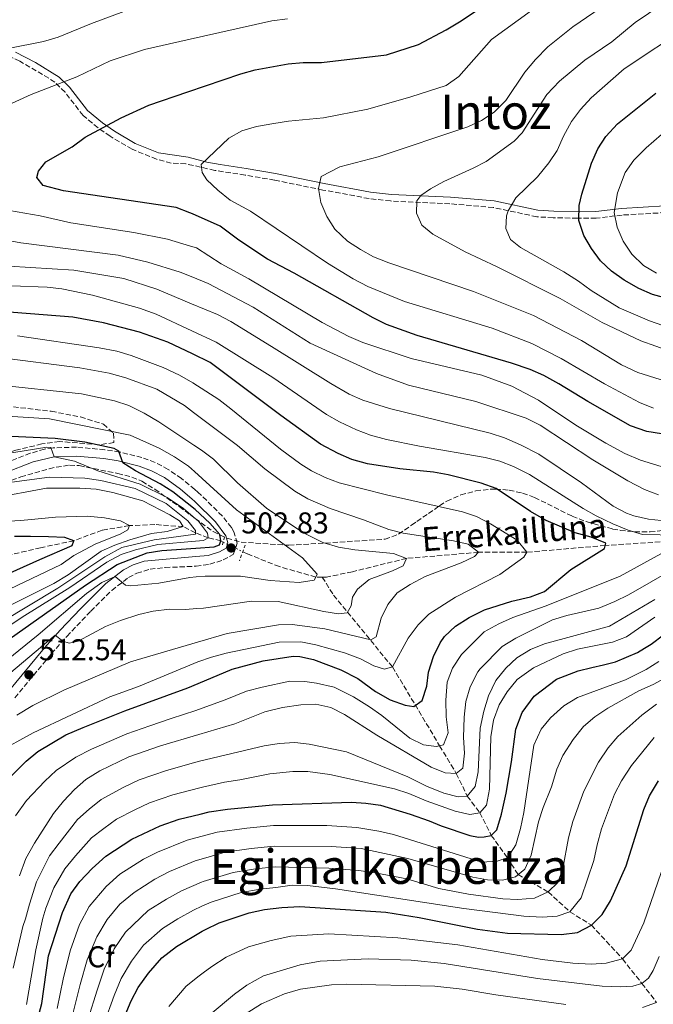
# Model space of a CAD drawing. Units: metres. Extents: x 593141 to 596561, y 4777651 to 4780012.
# Drawn here: x 594997 to 595208, y 4779498 to 4779826 of the extents above; entities that cross this region are included whole.
import ezdxf
from ezdxf.enums import TextEntityAlignment as Align

# ---------------------------------------------------------------- set-up
doc = ezdxf.new("R2010")
doc.units = ezdxf.units.M
doc.header["$MEASUREMENT"] = 0
for name, pattern in [('DGN Style 2', [1.739922, 1.043953, -0.695969]), ('DGN Style 3', [2.435891, 1.739922, -0.695969]), ('DGN Style 5', [1.217945, 0.521977, -0.695969])]:
    doc.linetypes.add(name, pattern=pattern)
for name, color, linetype, lineweight in [('Barranco lineal', 142, 'DGN Style 3', 13), ('Barranco lineal no visto', 142, 'DGN Style 5', 0), ('Camino', 7, 'DGN Style 3', 0), ('Cauce permanente', 151, 'Continuous', 13), ('Cota de punto acotado terreno', 7, 'Continuous', 0), ('Curva de nivel directora', 30, 'Continuous', 30), ('Curva de nivel intermedia', 30, 'Continuous', 0), ('Etiqueta de zona arbolada', 92, 'Continuous', 0), ('Margen derecho', 7, 'Continuous', 0), ('Pontón-alcantarilla (pasos de agua)', 1, 'DGN Style 2', 0), ('Punto acotado terreno (símbolo)', 7, 'Continuous', 0), ('Texto de arroyo-regatas y barrancos', 142, 'Continuous', 0), ('Texto de Área (paraje) menor', 7, 'Continuous', 0), ('Zona arbolada', 92, 'DGN Style 3', 0)]:
    doc.layers.add(name, color=color, linetype=linetype, lineweight=lineweight)
doc.styles.add('Style-Arial', font='arial.ttf')

# ---------------------------------------------------------------- blocks, each defined once
blk = doc.blocks.new('5PATER')
at = {"layer": 'Cauce permanente', "linetype": 'Continuous', "lineweight": 0}
h = blk.add_hatch(color=51, dxfattribs=at)
edge = h.paths.add_edge_path()
edge.add_ellipse((0, 0), major_axis=(-0.11, -0.111), ratio=0.999422, start_angle=0, end_angle=360)

msp = doc.modelspace()

# ---------------------------------------------------------------- linework, layer by layer
at = {"layer": 'Barranco lineal', "color": 142, "linetype": 'DGN Style 3', "lineweight": 13}
for points in [[(595064.56, 4779651.99, 500.59), (595063.77, 4779652.38, 500), (595059.53, 4779653.42, 495), (595055.33, 4779655.04, 489.79), (595051.25, 4779657.14, 485), (595041.81, 4779657.82, 482.56), (595033.3, 4779657.48, 480), (595024.19, 4779655.95, 477.11), (595014.84, 4779652.46, 475), (595003.75, 4779650.11, 471.85), (594991.16, 4779647.17, 470), (594983.07, 4779645.25, 467.8), (594970.15, 4779641.16, 465), (594957.69, 4779636.84, 462.41), (594938.18, 4779627.84, 460), (594929.45, 4779623.08, 457.8), (594921.48, 4779618.42, 455), (594912.9, 4779616.63, 453.51), (594897.48, 4779615.99, 452.81), (594889.62, 4779616.22, 451.59), (594884.1, 4779616.13, 451.09), (594880.71, 4779615.72, 450.52)], [(595217.44, 4779652.5, 530), (595191.85, 4779650.88, 525), (595165.68, 4779648.58, 520), (595149.65, 4779648.58, 515), (595125.64, 4779646.56, 510), (595107.59, 4779642.12, 506.32), (595098.94, 4779640.3, 505.49), (595097.56, 4779640.32, 505.3)], [(595097.56, 4779640.32, 505.3), (595095.41, 4779640.35, 505), (595083.29, 4779643.81, 503.22), (595072.59, 4779648.04, 501.42), (595071.09, 4779648.78, 500.59)], [(595097.56, 4779640.32, 505.3), (595101.32, 4779634.3, 506.83), (595120.99, 4779610.4, 520), (595136.67, 4779584.17, 530), (595142.23, 4779574.96, 535), (595145.88, 4779567.43, 540), (595150.04, 4779561.88, 545), (595153.88, 4779554.34, 550), (595159.23, 4779546.89, 555), (595162.81, 4779541.28, 560), (595172.85, 4779535.52, 565), (595180.07, 4779528.87, 570), (595187.22, 4779524.47, 575), (595197.61, 4779513.19, 580), (595204.02, 4779505.04, 585), (595208.97, 4779498.72, 590)]]:
    msp.add_polyline3d(points, dxfattribs=at)
at = {"layer": 'Barranco lineal no visto', "color": 142, "linetype": 'DGN Style 5', "lineweight": 0, "elevation": 500.59, "flags": 128}
msp.add_lwpolyline([(595064.56, 4779651.99), (595071.09, 4779648.78)], dxfattribs=at)
at = {"layer": 'Camino', "color": 7, "linetype": 'DGN Style 3', "lineweight": 0}
for points in [[(595211.86, 4779761.7, 585.31), (595197.45, 4779760.88, 581.21), (595188.81, 4779759.83, 577.37), (595182.6, 4779759.81, 575.19), (595174.5, 4779760, 572.78), (595169.05, 4779760.3, 571.55), (595154.53, 4779763.41, 569.4), (595140.05, 4779764.64, 566.45), (595120.32, 4779765.57, 563.24), (595113.17, 4779766.35, 562.21), (595097.77, 4779769.22, 560.37), (595081.68, 4779772.51, 557.28), (595071.87, 4779774.19, 556.34), (595061.76, 4779775.75, 555.98), (595052.1, 4779777.95, 554.62), (595047.28, 4779778.2, 554), (595042.38, 4779779.44, 553.37), (595034.19, 4779782.81, 552.31), (595026.86, 4779787.13, 550.92), (595022.86, 4779789.93, 549.9), (595017.88, 4779794.02, 548.42), (595011.87, 4779801.77, 545.96), (595008.47, 4779805.09, 544.64), (595004.4, 4779807.72, 543.15), (594996.77, 4779812.12, 541.06), (594984.45, 4779817.84, 538.93)], [(594995.1, 4779600.11, 513.9), (595007.26, 4779614.79, 511.16), (595012.44, 4779620.6, 509.73), (595020.43, 4779628.94, 507.48), (595027.44, 4779635.92, 505.92), (595033.02, 4779640.18, 504.67), (595035.74, 4779641.63, 504.04), (595040.22, 4779642.96, 503.58), (595045.19, 4779643.51, 503.35), (595055.52, 4779643.94, 502.99), (595060.15, 4779644.6, 502.87), (595064.54, 4779646.03, 502.79), (595067.94, 4779647.89, 502.87), (595069.25, 4779651.62, 502.79), (595068.15, 4779655.44, 502.79), (595067.33, 4779656.79, 502.79), (595064.28, 4779660.67, 502.79), (595056.16, 4779668.65, 502.87), (595055.08, 4779669.53, 502.88), (595050.69, 4779673.11, 502.93), (595046.27, 4779676.21, 502.72), (595041.88, 4779678.49, 502.01), (595037.51, 4779680.14, 501.32), (595030.11, 4779681.97, 499.74), (595025.12, 4779682.74, 498.41), (595015.73, 4779683.59, 496.22), (595007.9, 4779683.38, 495.12), (595005.04, 4779682.91, 494.63), (595000.3, 4779681.55, 493.71), (594990.53, 4779677.76, 491.13)]]:
    msp.add_polyline3d(points, dxfattribs=at)
at = {"layer": 'Curva de nivel directora', "color": 30, "linetype": 'Continuous', "lineweight": 30, "flags": 128}
for points, elevation in [([(595030.61, 4779793.22), (595039.74, 4779797.45), (595052.8, 4779801.92), (595070.42, 4779807.95), (595075.25, 4779809.23), (595086.22, 4779811.26), (595091.2, 4779811.7), (595097.31, 4779811.7), (595118.95, 4779814.25), (595129.62, 4779817.71), (595138.9, 4779822.57), (595143.81, 4779825.5), (595152.91, 4779831.63), (595162.65, 4779837.55), (595172.25, 4779842.86), (595180.47, 4779848.78), (595184.6, 4779852.49), (595189.26, 4779857.98), (595199.91, 4779869.5), (595211.54, 4779880.89)], 550), ([(595212.46, 4779733.08), (595207.63, 4779734.48), (595203.01, 4779736.39), (595198.16, 4779739.18), (595193.97, 4779742.23), (595190.25, 4779745.61), (595187.26, 4779749.76), (595184.73, 4779754.12), (595183.08, 4779759.06), (595183.14, 4779764.06), (595184.02, 4779767.86), (595187.28, 4779778.16), (595189.32, 4779782.92), (595192.07, 4779787.09), (595195.95, 4779791.24), (595208.65, 4779801.45)], 575), ([(595217.59, 4779686.97), (595205.75, 4779688.76), (595200.25, 4779690.71), (595186.06, 4779698.78), (595176.43, 4779704.68), (595171.38, 4779707.41), (595166.8, 4779709.42), (595160.56, 4779711.56), (595129.2, 4779720.83), (595118.97, 4779724.39), (595114.5, 4779726.62), (595088.22, 4779741.56), (595079.36, 4779746.23), (595069.76, 4779752.55), (595063.56, 4779757.17), (595054.38, 4779761.31), (595053.5, 4779761.64), (595048.93, 4779763.37), (595011.36, 4779768.95), (595004.57, 4779770.76), (595002.5, 4779773.36), (595002.98, 4779775.55), (595005.48, 4779778.6), (595014.24, 4779783.64), (595018.61, 4779786.8), (595030.61, 4779793.22)], 550), ([(594990.01, 4779570.29), (594998.93, 4779579.08), (595002.81, 4779582.23), (595012.17, 4779587.78), (595017.9, 4779590.28), (595031.83, 4779595.83), (595052.77, 4779603.46), (595056.19, 4779604.89), (595067.57, 4779609.66), (595077.88, 4779612.45), (595087.84, 4779613.99), (595090.1, 4779613.89), (595094.65, 4779612.88), (595103.72, 4779609.48), (595109.37, 4779606.57), (595115.33, 4779602.28), (595120.19, 4779599.51), (595125.18, 4779597.74), (595128.03, 4779597.21), (595130.8, 4779599.25), (595132.38, 4779603.99), (595132.98, 4779608.67), (595134.66, 4779613.94), (595136.8, 4779618.46), (595138.27, 4779620.5), (595141.91, 4779623.94), (595146.49, 4779626.93), (595151.61, 4779629.47), (595160.71, 4779632.3), (595166.95, 4779633.73), (595171.6, 4779635.57), (595180.41, 4779642.9), (595191.65, 4779649.86), (595192.01, 4779651.67), (595187.13, 4779653.58), (595181.79, 4779655.11), (595172.15, 4779659.15), (595166.89, 4779662.21), (595155.47, 4779669.8), (595150.46, 4779671.61), (595139.52, 4779674.42), (595134.59, 4779675.23), (595123.41, 4779676.37), (595112.66, 4779678.06), (595107.47, 4779679.47), (595102.85, 4779681.49), (595096.95, 4779684.63), (595083.72, 4779694.19), (595060.18, 4779711.8), (595054.3, 4779714.63), (595046.08, 4779718.6), (595036.63, 4779721.88), (595024.67, 4779725.04), (595014.46, 4779726.92), (594984.66, 4779729.19)], 525), ([(594982.12, 4779611.91), (595018.64, 4779637.69), (595029.2, 4779644.54), (595039.2, 4779648.37), (595044.13, 4779649.22), (595055.41, 4779650.01), (595061.52, 4779650.44), (595063.35, 4779651.08), (595063.77, 4779652.38), (595063.43, 4779654.51), (595060.11, 4779658.29), (595055.2, 4779662.79), (595047.73, 4779668.67), (595043.54, 4779671.39), (595035.3, 4779675.67), (595031.12, 4779678.43), (595029.85, 4779682.21), (595028.26, 4779683.13), (595018.44, 4779685.23), (595008.54, 4779686.44), (594991.46, 4779687.23)], 500), ([(594982.55, 4779636.83), (595003.48, 4779646.23), (595014.29, 4779650.81), (595014.84, 4779652.46), (595011.79, 4779653.57), (595006.37, 4779653.78), (595000.38, 4779653.86), (594995, 4779653.83)], 475), ([(595001.38, 4779487.92), (595004.11, 4779498.38), (595006.4, 4779514.2), (595010.98, 4779528.68), (595013.85, 4779534.87), (595016.77, 4779538.93), (595020.89, 4779543.26), (595025.44, 4779547.41), (595034.17, 4779553.07), (595043.51, 4779557.54), (595049.9, 4779559.68), (595056.94, 4779561.41), (595059.87, 4779562.12), (595066.04, 4779563.1), (595080.98, 4779564.46), (595107.26, 4779565.39), (595112.09, 4779565.11), (595117.01, 4779564.38), (595126.8, 4779561.41), (595133.16, 4779559.17), (595137.16, 4779557.51), (595146.68, 4779554.28), (595149.62, 4779553.76), (595151.56, 4779553.82), (595153.88, 4779554.34), (595155.7, 4779556.15), (595157.28, 4779561.36), (595158.82, 4779568.44), (595160.57, 4779578.82), (595162.01, 4779589.69), (595164.13, 4779595.25), (595168.21, 4779600.73), (595175.6, 4779606.33), (595182.82, 4779609.08), (595187.37, 4779610.24), (595191.24, 4779611.11), (595195.26, 4779612.11), (595202.61, 4779615.27), (595204.95, 4779616.7), (595207.11, 4779618.02), (595211.2, 4779621.15)], 550), ([(595028.02, 4779485.17), (595033.9, 4779499.2), (595036.2, 4779503.64), (595039.72, 4779508.4), (595044.09, 4779513.54), (595049, 4779517.3), (595057.61, 4779522.4), (595058.65, 4779523.02), (595063.18, 4779525.17), (595073.26, 4779528.55), (595078.29, 4779529.61), (595084.09, 4779530.33), (595090.15, 4779530.63), (595118.73, 4779528.73), (595129.85, 4779526.98), (595149.32, 4779523.08), (595159.24, 4779521.8), (595177.17, 4779521.33), (595182.58, 4779521.99), (595187.22, 4779524.47), (595190.77, 4779527.98), (595193.55, 4779532.5), (595198.79, 4779544.16), (595204.65, 4779562.9), (595206.6, 4779567.51), (595209.62, 4779572.48)], 575)]:
    msp.add_lwpolyline(points, dxfattribs=dict(at, elevation=elevation))
at = {"layer": 'Curva de nivel intermedia', "color": 30, "linetype": 'Continuous', "lineweight": 0, "flags": 128}
for points, elevation in [([(595066.88, 4779765.85), (595062.76, 4779769.17), (595059.16, 4779772.64), (595057.52, 4779775.03), (595057.17, 4779777.68), (595066.41, 4779786.43), (595070.77, 4779788.87), (595075.66, 4779790.33), (595081.4, 4779791.4), (595086.35, 4779792.16), (595098.01, 4779793.22), (595112.72, 4779796.15), (595127.1, 4779800.29), (595138.87, 4779804.07), (595143.08, 4779807.04), (595153.98, 4779819.35), (595167.27, 4779828.99), (595190.96, 4779844.41), (595198.71, 4779850.72), (595209.97, 4779861.13)], 555), ([(595217.6, 4779703.84), (595202.73, 4779708.41), (595197.29, 4779711.02), (595183.97, 4779719.1), (595167.93, 4779727.42), (595147.96, 4779735.48), (595119.73, 4779744.94), (595114.65, 4779746.94), (595110.31, 4779749.43), (595105.93, 4779752.22), (595101.79, 4779756.21), (595099.04, 4779760.38), (595097.14, 4779765.01), (595096.29, 4779769.76), (595097.22, 4779773.7), (595103.38, 4779776.94), (595116.24, 4779780.3), (595146.09, 4779790.22), (595150.63, 4779792.33), (595154.8, 4779795.09), (595158.76, 4779799), (595165.04, 4779808.42), (595168.58, 4779812.7), (595172.68, 4779816.93), (595181.01, 4779823.5), (595206.2, 4779840.83)], 560), ([(594992.93, 4779816.31), (595004.72, 4779818.7), (595009.54, 4779820.06), (595020.67, 4779824.69), (595041.37, 4779832.34)], 540), ([(595176.58, 4779805.46), (595185.08, 4779812.45), (595194.09, 4779818.56), (595201.82, 4779824.95), (595215.42, 4779834.36)], 565), ([(594986.32, 4779794.53), (595000.63, 4779800.98), (595015.81, 4779806.95), (595026.89, 4779812.25), (595038.39, 4779816.02), (595052.51, 4779819.19), (595080.72, 4779825.51), (595085.98, 4779826.26)], 545), ([(595218.06, 4779721.61), (595206.56, 4779725.65), (595196.5, 4779730), (595187.1, 4779735.79), (595182.97, 4779738.89), (595178.08, 4779742), (595163.57, 4779750.05), (595160.32, 4779752.75), (595158.71, 4779756.37), (595158.92, 4779760.59), (595159.54, 4779762.34), (595162.06, 4779766.67), (595169.32, 4779773.62), (595173.09, 4779778.23), (595175.83, 4779782.41), (595177.97, 4779787.17), (595180.64, 4779792.03), (595183.58, 4779796.07), (595187.14, 4779799.95), (595198.13, 4779809.55), (595219.62, 4779823.73)], 570), ([(595213.64, 4779715.48), (595203.67, 4779719.04), (595190.81, 4779725.1), (595176.83, 4779733.14), (595155.63, 4779743.78), (595145.2, 4779748.65), (595134.4, 4779754.54), (595130.76, 4779757.5), (595128.91, 4779761.47), (595129.1, 4779765.65), (595130.43, 4779767.44), (595133.67, 4779769.64), (595138.02, 4779772.03), (595147.79, 4779776.44), (595152.22, 4779778.76), (595161.47, 4779785.47), (595164.15, 4779788.27), (595172.35, 4779801.02), (595176.58, 4779805.46)], 565), ([(595213.11, 4779789.89), (595205.51, 4779783.31), (595201.36, 4779779.16), (595198.51, 4779775.04), (595195.89, 4779768.24), (595194.87, 4779761.75), (595195.82, 4779756.88), (595197.8, 4779752.18), (595200.72, 4779747.89), (595204.59, 4779744.09), (595208.9, 4779741.48)], 580), ([(595207.87, 4779696.53), (595203.24, 4779698.42), (595191.6, 4779704.72), (595177.14, 4779713.09), (595167.36, 4779718.08), (595154.17, 4779723.25), (595125.01, 4779732.07), (595112.79, 4779737.06), (595107.88, 4779739.67), (595099.35, 4779744.9), (595073.7, 4779762.17), (595066.88, 4779765.85)], 555), ([(595213.4, 4779676.32), (595203.61, 4779679.29), (595198.33, 4779681.49), (595192.08, 4779684.88), (595182.1, 4779690.96), (595169.62, 4779699.28), (595160.7, 4779703.87), (595150.78, 4779707.61), (595127.19, 4779713.11), (595111.04, 4779718.5), (595106.41, 4779720.42), (595097.55, 4779725.06), (595073.07, 4779739.67), (595063.85, 4779744.65), (595055.67, 4779749.92), (595053.69, 4779750.53), (595046.05, 4779752.9), (595034.75, 4779755.03), (595013.77, 4779758.31), (595003.56, 4779760.64), (594988.14, 4779763.24)], 545), ([(595209.64, 4779667.72), (595204.96, 4779669.48), (595199.42, 4779672.42), (595187.72, 4779679.42), (595170.18, 4779690.92), (595165.52, 4779693.29), (595148.77, 4779698.75), (595126.29, 4779704.28), (595115.6, 4779708.17), (595093.53, 4779718.22), (595074.55, 4779730.17), (595059.58, 4779738.11), (595053.86, 4779740.42), (595050.26, 4779741.89), (595039.44, 4779745.22), (595029.56, 4779747.5), (594997.15, 4779751.61), (594976.4, 4779755.51)], 540), ([(595212.62, 4779658.97), (595206.3, 4779659.63), (595201.42, 4779660.74), (595198.91, 4779661.62), (595194.49, 4779663.96), (595183.89, 4779671.67), (595169.75, 4779681.31), (595163.65, 4779684.33), (595158.29, 4779686.68), (595153.54, 4779688.23), (595120.02, 4779696.42), (595111.06, 4779699.2), (595106.51, 4779701.29), (595100.4, 4779704.79), (595080.71, 4779717.06), (595067.12, 4779725.47), (595062.68, 4779727.78), (595054.02, 4779731.36), (595042.42, 4779736.16), (595031.48, 4779739.76), (595014.84, 4779742.55), (594993.16, 4779743.84)], 535), ([(595215.92, 4779654.26), (595204.25, 4779654.56), (595199.43, 4779655.93), (595194.4, 4779658.07), (595188.77, 4779660.71), (595184.44, 4779663.22), (595166.62, 4779674.46), (595161.32, 4779677.11), (595156.68, 4779678.98), (595151.8, 4779680.18), (595129.94, 4779683.93), (595119, 4779686.12), (595113.64, 4779687.62), (595108.97, 4779689.4), (595103.3, 4779692), (595098.95, 4779694.45), (595081.06, 4779706.8), (595062.27, 4779718.54), (595054.17, 4779722.3), (595042.25, 4779727.83), (595036.64, 4779729.9), (595021.05, 4779734.22), (595010.86, 4779736.3), (595005.89, 4779736.86), (594994.06, 4779737.32)], 530), ([(594996.09, 4779720.69), (595023.29, 4779716.65), (595029.1, 4779715.55), (595033.9, 4779714.16), (595044.53, 4779710.17), (595050.03, 4779707.6), (595054.47, 4779704.97), (595063.08, 4779699.41), (595067.07, 4779696.41), (595083.63, 4779682.89), (595090.44, 4779677.91), (595094.02, 4779675.76), (595098.49, 4779673.46), (595103.18, 4779671.73), (595119.02, 4779667.74), (595144.24, 4779662.09), (595149, 4779660.55), (595153.66, 4779658.12), (595162.53, 4779652.61), (595165.68, 4779648.58), (595164.73, 4779647.02), (595156.69, 4779641.19), (595142, 4779633.65), (595133.09, 4779627.97), (595129.5, 4779624.49), (595126.15, 4779619.99), (595120.99, 4779610.4), (595118.32, 4779609.7), (595114.75, 4779610.79), (595110.29, 4779613.07), (595104.98, 4779615.1), (595095.4, 4779617.81), (595090.48, 4779618.77), (595083.25, 4779618.65), (595065.53, 4779615.02), (595060.7, 4779613.72), (595056.07, 4779612.09), (595036.37, 4779603.92), (595026.84, 4779600.48)], 520), ([(595055.95, 4779618.62), (595065.84, 4779621.51), (595083.02, 4779624.4), (595087.56, 4779624.55), (595098.42, 4779623.15), (595113.74, 4779619.45), (595115.5, 4779620.44), (595117.23, 4779626.68), (595119.42, 4779631.21), (595122.55, 4779635.11), (595126.81, 4779637.91), (595131.86, 4779640.49), (595143.81, 4779645.09), (595148.33, 4779647.24), (595149.65, 4779648.58), (595146.19, 4779651.32), (595141.34, 4779652.41), (595124.56, 4779654.94), (595119.72, 4779656.22), (595111.33, 4779659.43), (595100.23, 4779663.16), (595092.79, 4779666.42), (595088.48, 4779668.96), (595078.49, 4779676.39), (595069.36, 4779684.1), (595054.64, 4779695.19), (595051.67, 4779697.42), (595042.4, 4779702.92), (595032.17, 4779706.72), (595026.63, 4779708.2), (595016.78, 4779710.02), (594988.99, 4779713.58)], 515), ([(594988.07, 4779704.51), (595017.31, 4779701.32), (595028.33, 4779699.03), (595033.08, 4779697.47), (595038.2, 4779694.88), (595043.07, 4779692.08), (595054.83, 4779684.31), (595057.33, 4779682.65), (595061.31, 4779679.63), (595069.34, 4779671.76), (595078.94, 4779663.33), (595091.07, 4779655.22), (595097.79, 4779651.83), (595103.01, 4779650.35), (595108.44, 4779649.4), (595121.25, 4779648.17), (595125.64, 4779646.56), (595124.54, 4779644.04), (595121, 4779642.39), (595113.24, 4779639.5)], 510), ([(594964.45, 4779695.72), (595006.66, 4779693.02), (595033.55, 4779687.6), (595043.19, 4779683.23), (595048.38, 4779680.35), (595053, 4779677.27), (595054.98, 4779675.48), (595068.96, 4779662.78), (595090.93, 4779646.74), (595095.87, 4779641.29), (595095.41, 4779640.35), (595094.89, 4779639.29), (595089.83, 4779638.54), (595080.24, 4779639.19), (595070.33, 4779640.59), (595058.61, 4779640.64), (595055.58, 4779640.37), (595053.47, 4779640.18), (595043.15, 4779638.31), (595033.8, 4779637.37), (595031.97, 4779637.66), (595028.57, 4779640.54), (595024.09, 4779638.57), (595018.99, 4779634.85), (595002.88, 4779621.13), (594984.05, 4779605.91)], 505), ([(594984.6, 4779618.3), (594997.61, 4779627), (595013.42, 4779636.86), (595025.78, 4779645.35), (595030.58, 4779647.8), (595035.33, 4779649.41), (595042.78, 4779651.13), (595055.38, 4779652.24), (595057.96, 4779652.47), (595059.53, 4779653.42), (595059.38, 4779654.97), (595056.32, 4779658.91), (595055.25, 4779659.83), (595051.36, 4779663.16), (595045.92, 4779666.86), (595036.94, 4779671.31), (595022.76, 4779675.74), (595015.01, 4779678.91), (595008.29, 4779680.41), (595007.19, 4779683.52), (595005.83, 4779683.6), (594990.76, 4779681.18)], 495), ([(594981.11, 4779619.69), (595009.45, 4779636.64), (595025.15, 4779647.09), (595030.81, 4779650.19), (595041.53, 4779652.76), (595055.34, 4779654.57), (595055.31, 4779655.88), (595052.79, 4779659.05), (595045.57, 4779664.86), (595035.2, 4779669.78), (595023.83, 4779672.54), (595018.47, 4779673.29), (595006.71, 4779673.62), (594992.47, 4779671.7)], 490), ([(594977.84, 4779623.12), (595008.1, 4779638.22), (595012.91, 4779641.1), (595023.87, 4779648.94), (595028.42, 4779651), (595033.47, 4779652.78), (595040.65, 4779654.82), (595045.92, 4779655.48), (595051.25, 4779657.14), (595050.06, 4779659.05), (595046.74, 4779661.1), (595037.84, 4779665.74), (595027.84, 4779668.54), (595022.27, 4779669.6), (595016.81, 4779669.95), (595005.68, 4779669.95), (594987.71, 4779666.65)], 485), ([(594986.05, 4779632.83), (595010.58, 4779644.47), (595014.76, 4779647.53), (595022.08, 4779651.38), (595030.26, 4779654.63), (595032.74, 4779656.12), (595033.3, 4779657.48), (595030.34, 4779659.02), (595024.97, 4779660.06), (595019.24, 4779660.62), (595008.64, 4779660.33), (594997.2, 4779659.13), (594991.13, 4779658.84)], 480), ([(594995.39, 4779560.81), (594999.05, 4779565.93), (595005.14, 4779572.38), (595008.94, 4779575.91), (595015.49, 4779580.34), (595020.66, 4779583.04), (595032.46, 4779588.14), (595040.09, 4779590.84), (595047.18, 4779593.26), (595055.4, 4779595.93), (595056.34, 4779596.26), (595065.22, 4779599.41), (595072.38, 4779602.3), (595077.53, 4779603.69), (595086.73, 4779605.63), (595091.75, 4779605.55), (595095.67, 4779605.05), (595101.48, 4779603.69), (595107.94, 4779600.45), (595113.3, 4779597.12), (595117.37, 4779594.23), (595126.74, 4779586.65), (595131.28, 4779584.51), (595135.63, 4779583.89), (595138, 4779584.53), (595139.49, 4779588.47), (595138.86, 4779593.78), (595138.7, 4779599.33), (595139.17, 4779605.38), (595140.94, 4779610.06), (595143.9, 4779614.56), (595151.56, 4779622.13), (595156.35, 4779624.8), (595161.08, 4779626.87), (595172.18, 4779630.72), (595196.85, 4779640.64), (595216.05, 4779651.16)], 530), ([(594996.71, 4779540.81), (594998.81, 4779546.58), (595001.69, 4779551.79), (595008.08, 4779561.57), (595011.35, 4779565.68), (595015.07, 4779569.58), (595018.81, 4779572.9), (595023.42, 4779575.81), (595033.08, 4779580.46), (595043.65, 4779584.13), (595056.48, 4779587.94), (595068.45, 4779591.49), (595078.47, 4779595.45), (595084.3, 4779596.96), (595090.47, 4779597.82), (595095.47, 4779598.04), (595100.43, 4779596.89), (595104.95, 4779594.61), (595115.75, 4779587.69), (595133.9, 4779577.08), (595138.5, 4779575.11), (595142.23, 4779574.96), (595144.36, 4779576.74), (595145, 4779581.69), (595144.61, 4779586.94), (595144.83, 4779593.74), (595145.44, 4779598.94), (595146.82, 4779603.75), (595149.39, 4779608.76), (595150.2, 4779609.8), (595157.48, 4779617.23), (595162.06, 4779620.03), (595174.24, 4779626.09), (595179.02, 4779627.56), (595189.67, 4779630.04), (595195.09, 4779632.2), (595199.58, 4779634.41), (595214.72, 4779643.03)], 535), ([(595113.24, 4779639.5), (595109.32, 4779636.36), (595107.6, 4779633.68), (595107.22, 4779630.79), (595105.91, 4779628.45), (595103.02, 4779628.13), (595098.08, 4779628.88), (595082.89, 4779632.22), (595073.94, 4779632.37), (595057.95, 4779629.99), (595055.76, 4779629.82), (595051.99, 4779629.53), (595046.62, 4779629.66), (595041.28, 4779629.04), (595036.43, 4779627.85), (595030.33, 4779625.86), (595025.34, 4779623.86), (595016.22, 4779619), (595013.25, 4779618.3), (595011.17, 4779618.97), (595008.62, 4779621.03), (594982.48, 4779599.1)], 510), ([(595149.51, 4779575.47), (595150.13, 4779590.03), (595151.36, 4779595.7), (595152.9, 4779600.78), (595155.42, 4779605.87), (595158.72, 4779610.04), (595162.35, 4779613.48), (595166.89, 4779616.24), (595171.66, 4779618.16), (595193.21, 4779624), (595208.38, 4779632.9)], 540), ([(595064.97, 4779572.01), (595070.16, 4779572.87), (595080.15, 4779574.79), (595087.75, 4779575.58), (595092.75, 4779575.61), (595100.11, 4779574.61), (595121.63, 4779569.84), (595126.39, 4779568.31), (595132.14, 4779565.82), (595141.88, 4779562.38), (595146.77, 4779561.32), (595150.04, 4779561.88), (595152.29, 4779564.39), (595153.32, 4779569.76), (595153.73, 4779587.17), (595154.64, 4779592.72), (595156.46, 4779597.8), (595159.18, 4779602.09), (595162.48, 4779606.26), (595167.91, 4779610.09), (595177.87, 4779614.8), (595182.64, 4779616.28), (595194.25, 4779618.62), (595198.9, 4779620.47), (595208.31, 4779626.99)], 545), ([(594995.76, 4779594.32), (595001.14, 4779597.55), (595011.42, 4779602.7), (595033.66, 4779612.11), (595055.95, 4779618.62)], 515), ([(595009.28, 4779496.66), (595011.21, 4779506.46), (595013.57, 4779515.9), (595016.73, 4779524.62), (595019.9, 4779530.61), (595025.53, 4779537.32), (595030.15, 4779541.39), (595037.99, 4779546.42), (595042.67, 4779548.78), (595052.55, 4779552.78), (595057.07, 4779553.97), (595062.55, 4779555.41), (595072.47, 4779556.77), (595081.27, 4779557.59), (595099.12, 4779557.59), (595109.09, 4779556.9), (595116.47, 4779555.73), (595121.35, 4779554.61), (595150.78, 4779545.44), (595155.81, 4779545.75), (595159.23, 4779546.89), (595162.06, 4779551.2), (595163.59, 4779556.66), (595164.68, 4779561.91), (595168.09, 4779584.42), (595170.49, 4779589.67), (595173.66, 4779593.52), (595178.08, 4779597.47), (595182.62, 4779600.28), (595198.57, 4779606.17), (595205.5, 4779609.52), (595209.68, 4779612.27)], 555), ([(595030.17, 4779531.37), (595034.87, 4779535.36), (595041.82, 4779539.78), (595046.67, 4779542.34), (595055.21, 4779545.88), (595057.2, 4779546.44), (595065.22, 4779548.7), (595073.93, 4779549.98), (595081.56, 4779550.73), (595100.53, 4779550.66), (595110.51, 4779549.91), (595126.12, 4779546.67), (595147.68, 4779540.36), (595152.63, 4779539.5), (595157.63, 4779539.43), (595161.89, 4779540.51), (595165.04, 4779543.12), (595167.18, 4779547.76), (595169.65, 4779558.82), (595171.19, 4779563.58), (595173.94, 4779570.46), (595175.76, 4779576.35), (595177.7, 4779580.96), (595181.13, 4779586.28), (595184.58, 4779590.55), (595188.34, 4779593.85), (595192.76, 4779596.71), (595203.07, 4779602.44), (595207.8, 4779604.61), (595217.2, 4779609.65)], 560), ([(595026.84, 4779600.48), (595001.27, 4779588.48), (594989.09, 4779581.84)], 520), ([(595019.62, 4779493.22), (595022.56, 4779502.83), (595024.88, 4779509.77), (595028.22, 4779516.51), (595032, 4779522.07), (595039.58, 4779529.34), (595045.65, 4779533.14), (595050.66, 4779535.9), (595057.33, 4779538.74), (595057.87, 4779538.97), (595067.9, 4779541.98), (595075.38, 4779543.19), (595081.85, 4779543.86), (595099.8, 4779543.42), (595109.77, 4779542.63), (595115.23, 4779541.91), (595125.69, 4779539.84), (595136.45, 4779536.67), (595146.28, 4779534.74), (595157.76, 4779533.15), (595162.77, 4779532.95), (595168.28, 4779533.46), (595172.85, 4779535.52), (595176.09, 4779538.61), (595177.75, 4779543.32), (595179.6, 4779553.53), (595181.06, 4779558.95), (595184.74, 4779569.06), (595189.56, 4779578.68), (595192.81, 4779583.47), (595196.09, 4779587.24), (595204.08, 4779594.38), (595208.89, 4779598.02)], 565), ([(595030.54, 4779506.71), (595033.97, 4779512.46), (595038.04, 4779517.81), (595044.29, 4779523.32), (595049.48, 4779526.49), (595054.66, 4779529.46), (595057.47, 4779530.71), (595060.52, 4779532.07), (595070.58, 4779535.27), (595076.83, 4779536.4), (595082.15, 4779536.99), (595087.59, 4779537.78), (595092.6, 4779537.61), (595101.97, 4779536.56), (595144.7, 4779529.97), (595164.72, 4779527.39), (595170.88, 4779527.11), (595175.87, 4779527.42), (595180.07, 4779528.87), (595183.86, 4779533.51), (595188.08, 4779545.93), (595189.11, 4779551.22), (595190.65, 4779556.56), (595194.91, 4779568.08), (595197.26, 4779572.5), (595200.59, 4779577.62), (595208.09, 4779586.92)], 570), ([(594994.54, 4779510.08), (594997.85, 4779524.04), (594998.65, 4779526.59), (595000.04, 4779531.46), (595002.42, 4779538.83), (595006.72, 4779547.51), (595009.91, 4779551.74), (595016.05, 4779559.59), (595019.93, 4779563.1), (595023.93, 4779566.29), (595031.51, 4779570.39), (595036.56, 4779572.82), (595045.73, 4779575.98), (595055.45, 4779578.69), (595056.64, 4779579.01), (595078.25, 4779584.12), (595083.16, 4779584.93), (595088.47, 4779585.29), (595093.16, 4779584.72), (595105.68, 4779582.11), (595126.1, 4779573.8), (595132.29, 4779570.69), (595138.02, 4779568.35), (595142.87, 4779567.17), (595145.88, 4779567.43), (595148.55, 4779570.58), (595149.51, 4779575.47)], 540), ([(594999.05, 4779498.04), (595002.12, 4779516.27), (595004.52, 4779526.77), (595005.51, 4779530.07), (595008.14, 4779536.85), (595011.75, 4779543.22), (595015.4, 4779547.5), (595020.74, 4779553.5), (595024.78, 4779556.61), (595029.05, 4779559.68), (595035.09, 4779562.81), (595040.04, 4779565.18), (595047.81, 4779567.83), (595056.79, 4779570.18), (595057.66, 4779570.41), (595064.97, 4779572.01)], 545), ([(595219.79, 4779569.04), (595204.72, 4779525.23), (595200.51, 4779516.15)], 580), ([(595014.45, 4779494.94), (595016.89, 4779504.65), (595019.23, 4779512.84), (595022.48, 4779520.57), (595025.95, 4779526.34), (595030.17, 4779531.37)], 560), ([(595200.51, 4779516.15), (595197.61, 4779513.19), (595192.15, 4779511.8), (595187.16, 4779511.47), (595181.09, 4779511.82), (595170.87, 4779513.02), (595142.76, 4779517.85), (595122.73, 4779520.24), (595099.74, 4779521.54), (595087.13, 4779520.8), (595080.54, 4779519.32), (595072.97, 4779517.17), (595065.52, 4779513.73), (595060.83, 4779510.67), (595057.85, 4779508.53), (595056.55, 4779507.6), (595052.18, 4779504.11), (595046.41, 4779497.38)], 580), ([(595209.78, 4779513.96), (595207.84, 4779509.35), (595206.24, 4779506.75), (595204.02, 4779505.04), (595200.98, 4779504.17), (595196.76, 4779503.87), (595190.8, 4779504.1), (595169.31, 4779506.72), (595138.17, 4779511.63), (595127.14, 4779512.82), (595112.82, 4779513.23), (595096.9, 4779512.43), (595090.17, 4779511.27), (595078.02, 4779507.58), (595072.39, 4779504.44), (595068.36, 4779501.49), (595060.27, 4779494.68)], 585), ([(595024.78, 4779491.5), (595028.23, 4779501.02), (595030.54, 4779506.71)], 570), ([(595178.76, 4779498.05), (595155.34, 4779501.26), (595144.23, 4779503.16), (595135.04, 4779504.07), (595105.69, 4779504.76), (595100.7, 4779504.52), (595090.36, 4779503.13), (595084.97, 4779501.55), (595077.38, 4779498.19), (595071.87, 4779494.79)], 590), ([(595208.97, 4779498.72), (595204.27, 4779497.02)], 590)]:
    msp.add_lwpolyline(points, dxfattribs=dict(at, elevation=elevation))
at = {"layer": 'Margen derecho', "color": 7, "linetype": 'Continuous', "lineweight": 0}
for points in [[(595211.66, 4779763.9, 585.33), (595197.25, 4779763.08, 581.21), (595188.69, 4779762.03, 577.37), (595174.76, 4779762.2, 572.81), (595169.37, 4779762.49, 571.56), (595154.85, 4779765.59, 569.4), (595140.3, 4779766.83, 566.46), (595120.58, 4779767.76, 563.25), (595113.59, 4779768.52, 562.23), (595098.18, 4779771.38, 560.37), (595082.03, 4779774.68, 557.27), (595072.22, 4779776.37, 556.34), (595063.59, 4779777.67, 556.1), (595059.07, 4779778.51, 555.4), (595052.86, 4779780.19, 554.47), (595042.98, 4779781.58, 553.37), (595035.23, 4779784.76, 552.31), (595028.34, 4779788.81, 550.95), (595024.33, 4779791.59, 549.92), (595019.34, 4779795.7, 548.4), (595013.34, 4779803.44, 545.93), (595009.93, 4779806.77, 544.64), (595002.04, 4779811.71, 542.12), (594995.41, 4779815.16, 540.57)], [(594992.8, 4779602.01, 513.9), (595005, 4779616.73, 511.16), (595010.24, 4779622.63, 509.73), (595017.03, 4779629.72, 507.8), (595025.47, 4779638.17, 505.92), (595031.4, 4779642.7, 504.67), (595034.56, 4779644.38, 504.04), (595038.28, 4779645.63, 503.65), (595055.46, 4779647.17, 503.02), (595059.55, 4779647.54, 502.87), (595063.35, 4779648.78, 502.79), (595065.51, 4779649.96, 502.87), (595066.12, 4779651.71, 502.79), (595065.43, 4779654.1, 502.79), (595062.02, 4779658.71, 502.79), (595055.15, 4779665.46, 502.86), (595054.16, 4779666.44, 502.87), (595050.32, 4779669.63, 502.9), (595045.04, 4779673.46, 502.78), (595040.65, 4779675.76, 502.01), (595036.62, 4779677.29, 501.32), (595029.52, 4779679.05, 499.74), (595024.76, 4779679.78, 498.41), (595015.64, 4779680.6, 496.22), (595008.29, 4779680.41, 495.12), (595001.2, 4779678.7, 493.71), (594991.58, 4779674.97, 491.13)]]:
    msp.add_polyline3d(points, dxfattribs=at)
at = {"layer": 'Pontón-alcantarilla (pasos de agua)', "color": 1, "linetype": 'DGN Style 2', "lineweight": 0, "flags": 128}
for points, elevation in [([(595065.02, 4779653.74), (595064.13, 4779650.39)], 501.34), ([(595071.92, 4779651.01), (595069.94, 4779645.71)], 501.85)]:
    msp.add_lwpolyline(points, dxfattribs=dict(at, elevation=elevation))
at = {"layer": 'Zona arbolada', "color": 92, "linetype": 'DGN Style 3', "lineweight": 0}
for points in [[(594827.42, 4779818.87, 499.95), (594832.4, 4779820.04, 502.64), (594843.98, 4779821.46, 507.84), (594848.32, 4779819.59, 509.48), (594850.62, 4779813.52, 509.88), (594862.58, 4779786.31, 508.94), (594870.96, 4779768.16, 509.55), (594877.19, 4779755.33, 509.73), (594884.46, 4779742.23, 509.74), (594896.28, 4779722.23, 509.72), (594899.15, 4779718.16, 509.71), (594903.14, 4779713.55, 509.64), (594907.32, 4779710.77, 509.52), (594915.96, 4779707.7, 509.3), (594920.81, 4779706.54, 509.18), (594948.99, 4779703.52, 507.45), (594975.3, 4779699.25, 506.67), (595007.3, 4779695.54, 506.12), (595017.07, 4779693.66, 505.95), (595024.64, 4779691.26, 505.81), (595027.98, 4779688.25, 505.03), (595028.15, 4779685.11, 504.24), (595023.27, 4779684.4, 503.19)], [(595023.27, 4779684.4, 503.19), (595010.08, 4779685.48, 500.33), (595004.13, 4779684.65, 499.4), (594995.53, 4779682.57, 498.45), (594990.77, 4779681.2, 497.34), (594972.46, 4779675.59, 491.76), (594953.52, 4779670.18, 487.25), (594943.97, 4779667.73, 485.59), (594938.48, 4779666.46, 484.99), (594933.49, 4779665.83, 484.7), (594922.78, 4779666.29, 484.59), (594903.14, 4779668.3, 484.68), (594884.68, 4779671, 484.99), (594879.78, 4779671.99, 485.04), (594875.95, 4779673.2, 484.99), (594872.11, 4779676.04, 483.81), (594865.51, 4779683.46, 482.61), (594861.1, 4779688.7, 481.86), (594852.21, 4779700.71, 480.48), (594848.89, 4779704.42, 479.96), (594844.84, 4779708.22, 479.21), (594827.67, 4779723.45, 475.2)], [(594975.3, 4779699.25, 506.67), (595007.3, 4779695.54, 506.12), (595017.07, 4779693.66, 505.95), (595024.64, 4779691.26, 505.81), (595027.98, 4779688.25, 505.03), (595028.15, 4779685.11, 504.24), (595023.27, 4779684.4, 503.19), (595010.08, 4779685.48, 500.33), (595004.13, 4779684.65, 499.4), (594995.53, 4779682.57, 498.45)], [(594987.28, 4779670, 491.02), (594997.1, 4779673.68, 492.69), (595006.53, 4779676.41, 494.69), (595008.92, 4779676.96, 495.27), (595013.36, 4779677.6, 497.59), (595016.61, 4779677.44, 499.1), (595029.45, 4779674.82, 501.63), (595034.18, 4779673.63, 502.8), (595037.49, 4779672.22, 503.49), (595041.77, 4779669.61, 503.8), (595049.9, 4779663.8, 503.78), (595055.24, 4779659.88, 504.64), (595061.19, 4779655.53, 505.6), (595065.81, 4779653.25, 506.27), (595070.51, 4779652.01, 507.2), (595086.45, 4779650.91, 512.88), (595118.48, 4779652.94, 526.36), (595122.95, 4779654.6, 527.01), (595127.25, 4779657.64, 526.79), (595129.11, 4779658.87, 527.07), (595132.96, 4779661.47, 528.85), (595136.61, 4779664.09, 531.03), (595139.05, 4779665.61, 531.99), (595143.73, 4779667.7, 532.56), (595148.72, 4779669.01, 532.58), (595153.61, 4779669.61, 533.1), (595155.33, 4779669.65, 533.63), (595159.84, 4779669.29, 535.65), (595164.3, 4779668.27, 537.88), (595168.26, 4779666.86, 539.73), (595180.86, 4779660.61, 544.96), (595185.53, 4779658.79, 547.18), (595194.27, 4779656.34, 551.62), (595196.89, 4779655.88, 552.63), (595201.64, 4779655.4, 553.47), (595206.76, 4779655.37, 553.33), (595211.98, 4779655.9, 552.81)], [(594987.28, 4779670, 491.02), (594997.1, 4779673.68, 492.69), (595006.53, 4779676.41, 494.69), (595008.92, 4779676.96, 495.27), (595013.36, 4779677.6, 497.59), (595016.61, 4779677.44, 499.1), (595029.45, 4779674.82, 501.63), (595034.18, 4779673.63, 502.8), (595037.49, 4779672.22, 503.49), (595041.77, 4779669.61, 503.8), (595049.9, 4779663.8, 503.78), (595055.24, 4779659.88, 504.64), (595061.19, 4779655.53, 505.6), (595065.81, 4779653.25, 506.27), (595070.51, 4779652.01, 507.2), (595086.45, 4779650.91, 512.88), (595118.48, 4779652.94, 526.36), (595122.95, 4779654.6, 527.01), (595127.25, 4779657.64, 526.79), (595129.11, 4779658.87, 527.07), (595132.96, 4779661.47, 528.85), (595136.61, 4779664.09, 531.03), (595139.05, 4779665.61, 531.99), (595143.73, 4779667.7, 532.56), (595148.72, 4779669.01, 532.58), (595153.61, 4779669.61, 533.1), (595155.33, 4779669.65, 533.63), (595159.84, 4779669.29, 535.65), (595164.3, 4779668.27, 537.88), (595168.26, 4779666.86, 539.73), (595180.86, 4779660.61, 544.96), (595185.53, 4779658.79, 547.18), (595194.27, 4779656.34, 551.62), (595196.89, 4779655.88, 552.63), (595201.64, 4779655.4, 553.47), (595206.76, 4779655.37, 553.33), (595211.98, 4779655.9, 552.81)]]:
    msp.add_polyline3d(points, dxfattribs=at)

# ---------------------------------------------------------------- block references
at = {"layer": 'Punto acotado terreno (símbolo)', "color": 7, "linetype": 'Continuous', "lineweight": 0, "xscale": 10, "yscale": 10, "zscale": 10}
for p in [(595067.22, 4779650.03, 502.83), (594999.85, 4779607.79, 512.54)]:
    msp.add_blockref('5PATER', p, dxfattribs=at)

# ---------------------------------------------------------------- texts
at = {"layer": 'Cota de punto acotado terreno', "color": 7, "linetype": 'Continuous', "lineweight": 0, "style": 'Style-Arial'}
for s, p in [('502.83', (595070.6, 4779654.87, 502.83)), ('512.54', (595003.23, 4779612.64, 512.54))]:
    msp.add_text(s, height=7, dxfattribs=at).set_placement(p)
at = {"layer": 'Etiqueta de zona arbolada', "color": 92, "linetype": 'Continuous', "lineweight": 0, "style": 'Style-Arial'}
msp.add_text('Cf', height=7, dxfattribs=at).set_placement((595023.8, 4779513.89, 561.32), align=Align.MIDDLE_CENTER)
at = {"layer": 'Texto de arroyo-regatas y barrancos', "color": 142, "linetype": 'Continuous', "lineweight": 0, "style": 'Style-Arial'}
msp.add_text('Errekailluna', height=8, rotation=4.4692, dxfattribs=at).set_placement((595130.97, 4779648.85, 511.88))
at = {"layer": 'Texto de Área (paraje) menor', "color": 7, "linetype": 'Continuous', "lineweight": 0, "style": 'Style-Arial'}
for s, p in [('Intoz', (595155.4, 4779795.27, 558.27)), ('Egimalkorbeltza', (595119.83, 4779543.93, 564.8))]:
    msp.add_text(s, height=11.5, dxfattribs=at).set_placement(p, align=Align.MIDDLE_CENTER)

doc.saveas('drawing.dxf')
